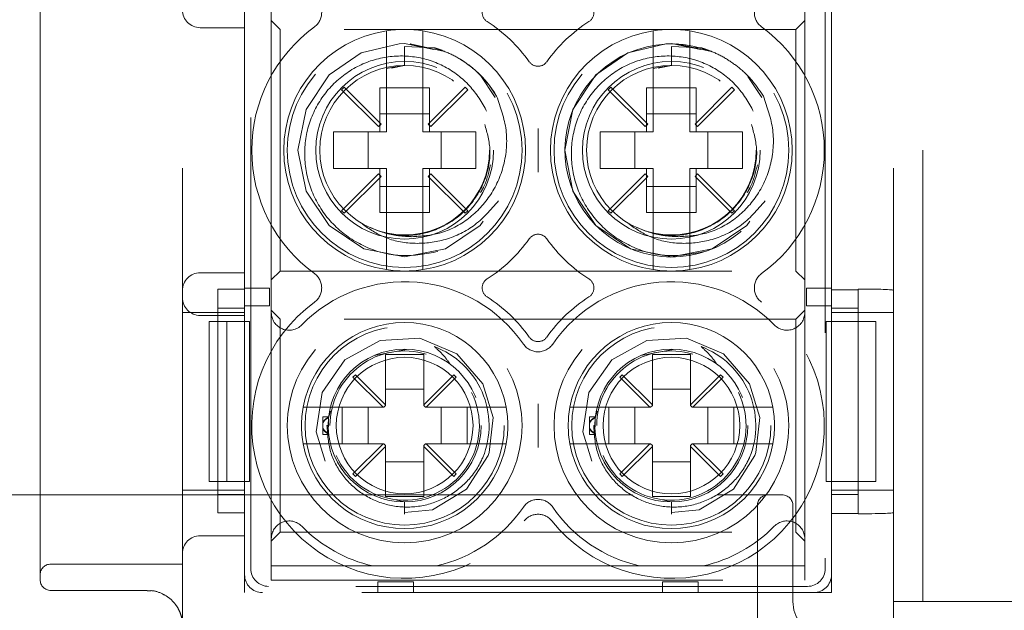
# Model space of a CAD drawing. Units: millimetres. Extents: x 11 to 205, y 5 to 292.
# Drawn here: x 89 to 92, y 217 to 218 of the extents above; entities that cross this region are included whole.
import ezdxf

# ---------------------------------------------------------------- set-up
doc = ezdxf.new("R2010")
doc.units = ezdxf.units.MM
doc.linetypes.add('HIDDEN', pattern=[1.905, 1.27, -0.635])

msp = doc.modelspace()

# ---------------------------------------------------------------- linework, layer by layer
at = {"color": 7, "linetype": 'HIDDEN', "lineweight": 18}
for p, q in [((89.3104, 216.7672), (89.3104, 225.1472)), ((91.3104, 216.7672), (91.3104, 225.1472)), ((91.3927, 216.8172), (91.3927, 225.0972)), ((89.5029, 216.9097), (89.5029, 220.7486)), ((91.1179, 220.7486), (91.1179, 216.9097)), ((89.4854, 217.6052), (89.4854, 218.6552)), ((91.1354, 218.6552), (91.1354, 217.6052)), ((88.9104, 218.4112), (88.9104, 218.5843)), ((89.4854, 218.5666), (89.4854, 217.6964)), ((91.1354, 218.5648), (91.1354, 217.6945)), ((89.5604, 217.6307), (89.5604, 218.5438)), ((91.0604, 218.5438), (91.0604, 217.6307)), ((89.5854, 218.4272), (89.5604, 218.4522)), ((91.0604, 218.4522), (91.0354, 218.4272)), ((89.4854, 218.4322), (89.3604, 218.4322)), ((89.5854, 217.7472), (89.5854, 218.4272)), ((91.0354, 218.4272), (89.5854, 218.4272)), ((91.0354, 218.4272), (91.0354, 217.7472)), ((88.9104, 217.7633), (88.9104, 218.4112)), ((89.8839, 218.3726), (89.8839, 218.1387)), ((89.9354, 218.3257), (89.9354, 218.3796)), ((89.9354, 218.3796), (90.0184, 218.3755)), ((89.9507, 218.3868), (89.9513, 218.3868)), ((90.0474, 218.365), (89.951, 218.3868)), ((89.9869, 218.1387), (89.9869, 218.3726)), ((90.6339, 218.3726), (90.6339, 218.1387)), ((90.6854, 218.3257), (90.6854, 218.3796)), ((90.6854, 218.3796), (90.7684, 218.3755)), ((90.7974, 218.365), (90.701, 218.3868)), ((90.7369, 218.1387), (90.7369, 218.3726)), ((89.9354, 218.327), (89.8846, 218.3169)), ((89.9354, 218.3257), (89.8983, 218.3183)), ((90.6854, 218.327), (90.6346, 218.3169)), ((90.6854, 218.3257), (90.6483, 218.3183)), ((90.1898, 218.2361), (90.1475, 218.2994)), ((90.9398, 218.2361), (90.9005, 218.2949)), ((89.765, 218.2647), (89.7579, 218.2576)), ((89.7579, 218.2576), (89.8619, 218.1537)), ((89.8689, 218.1608), (89.765, 218.2647)), ((89.8654, 218.2628), (89.8839, 218.2628)), ((89.8654, 218.2628), (89.8654, 218.1387)), ((89.8839, 218.2628), (89.9869, 218.2628)), ((89.9869, 218.2628), (90.0054, 218.2628)), ((90.1058, 218.2647), (90.0019, 218.1608)), ((90.0054, 218.1387), (90.0054, 218.2628)), ((90.0089, 218.1537), (90.1129, 218.2576)), ((90.1129, 218.2576), (90.1058, 218.2647)), ((90.515, 218.2647), (90.5079, 218.2576)), ((90.5079, 218.2576), (90.6119, 218.1537)), ((90.6189, 218.1608), (90.515, 218.2647)), ((90.6154, 218.2628), (90.6339, 218.2628)), ((90.6154, 218.2628), (90.6154, 218.1387)), ((90.6339, 218.2628), (90.7369, 218.2628)), ((90.7369, 218.2628), (90.7554, 218.2628)), ((90.8558, 218.2647), (90.7519, 218.1608)), ((90.7554, 218.1387), (90.7554, 218.2628)), ((90.7589, 218.1537), (90.8629, 218.2576)), ((90.8629, 218.2576), (90.8558, 218.2647)), ((90.0054, 218.1897), (89.8654, 218.1897)), ((90.7554, 218.1897), (90.6154, 218.1897)), ((89.8619, 218.1537), (89.8689, 218.1608)), ((90.0019, 218.1608), (90.0089, 218.1537)), ((90.6119, 218.1537), (90.6189, 218.1608)), ((90.7519, 218.1608), (90.7589, 218.1537)), ((89.8839, 218.1387), (89.7354, 218.1387)), ((89.7354, 218.1387), (89.7354, 218.0357)), ((89.8329, 218.1387), (89.8329, 218.0357)), ((90.1354, 218.1387), (89.9869, 218.1387)), ((90.0378, 218.0357), (90.0378, 218.1387)), ((90.1354, 218.0357), (90.1354, 218.1387)), ((90.6339, 218.1387), (90.4854, 218.1387)), ((90.4854, 218.1387), (90.4854, 218.0357)), ((90.5829, 218.1387), (90.5829, 218.0357)), ((90.8854, 218.1387), (90.7369, 218.1387)), ((90.7878, 218.0357), (90.7878, 218.1387)), ((90.8854, 218.0357), (90.8854, 218.1387)), ((89.7354, 218.0357), (89.8839, 218.0357)), ((89.8654, 218.0357), (89.8654, 217.9116)), ((89.8839, 218.0357), (89.8839, 217.8018)), ((89.9869, 218.0357), (90.1354, 218.0357)), ((89.9869, 217.8018), (89.9869, 218.0357)), ((90.0054, 217.9116), (90.0054, 218.0357)), ((90.4854, 218.0357), (90.6339, 218.0357)), ((90.6154, 218.0357), (90.6154, 217.9116)), ((90.6339, 218.0357), (90.6339, 217.8018)), ((90.7369, 218.0357), (90.8854, 218.0357)), ((90.7369, 217.8018), (90.7369, 218.0357)), ((90.7554, 217.9116), (90.7554, 218.0357)), ((89.8619, 218.0208), (89.7579, 217.9168)), ((89.765, 217.9097), (89.8689, 218.0137)), ((89.8689, 218.0137), (89.8619, 218.0208)), ((90.0089, 218.0208), (90.0019, 218.0137)), ((90.0019, 218.0137), (90.1058, 217.9097)), ((90.1129, 217.9168), (90.0089, 218.0208)), ((90.6119, 218.0208), (90.5079, 217.9168)), ((90.515, 217.9097), (90.6189, 218.0137)), ((90.6189, 218.0137), (90.6119, 218.0208)), ((90.7589, 218.0208), (90.7519, 218.0137)), ((90.7519, 218.0137), (90.8558, 217.9097)), ((90.8629, 217.9168), (90.7589, 218.0208)), ((89.8654, 217.9848), (90.0054, 217.9848)), ((90.6154, 217.9848), (90.7554, 217.9848)), ((89.7579, 217.9168), (89.765, 217.9097)), ((89.8839, 217.9116), (89.8654, 217.9116)), ((89.9869, 217.9116), (89.8839, 217.9116)), ((90.0054, 217.9116), (89.9869, 217.9116)), ((90.1058, 217.9097), (90.1129, 217.9168)), ((90.5079, 217.9168), (90.515, 217.9097)), ((90.6339, 217.9116), (90.6154, 217.9116)), ((90.7369, 217.9116), (90.6339, 217.9116)), ((90.7554, 217.9116), (90.7369, 217.9116)), ((90.8558, 217.9097), (90.8629, 217.9168)), ((89.8391, 217.8698), (89.861, 217.8608)), ((90.5891, 217.8698), (90.611, 217.8608)), ((88.9104, 217.5902), (88.9104, 217.7633)), ((89.3604, 217.7422), (89.4854, 217.7422)), ((89.5604, 217.7222), (89.5854, 217.7472)), ((89.5854, 217.7472), (91.0354, 217.7472)), ((91.0354, 217.7472), (91.0604, 217.7222)), ((89.4104, 217.6964), (89.4854, 217.6964)), ((89.4104, 217.6964), (89.4104, 217.0666)), ((89.4854, 217.6994), (89.4854, 217.6994)), ((89.4854, 217.6494), (89.4854, 217.6994)), ((89.4854, 217.6994), (89.5554, 217.6994)), ((89.5554, 217.6994), (89.5554, 217.6494)), ((91.0654, 217.6494), (91.0654, 217.6994)), ((91.0654, 217.6994), (91.1354, 217.6994)), ((91.1354, 217.6994), (91.1354, 217.6494)), ((91.1354, 217.6994), (91.1354, 217.6994)), ((91.1354, 217.6945), (91.2104, 217.6945)), ((91.2104, 217.6966), (91.2104, 217.6945)), ((91.2104, 217.0648), (91.2104, 217.6945)), ((89.4854, 217.6494), (89.4854, 217.6494)), ((89.5554, 217.6494), (89.4854, 217.6494)), ((91.1354, 217.6494), (91.0654, 217.6494)), ((91.1354, 217.6494), (91.1354, 217.6494)), ((89.4104, 217.6303), (89.3104, 217.6303)), ((89.4854, 217.6222), (89.3604, 217.6222)), ((89.4854, 217.6428), (89.4104, 217.6428)), ((89.4104, 217.6306), (89.4854, 217.6306)), ((89.5854, 217.6122), (89.5604, 217.6372)), ((89.5604, 216.9938), (89.5604, 217.6307)), ((91.0604, 217.6372), (91.0354, 217.6122)), ((91.0604, 217.6307), (91.0604, 216.9938)), ((91.2104, 217.6427), (91.1354, 217.6427)), ((91.2104, 217.6306), (91.1354, 217.6306)), ((91.2104, 217.6303), (91.3104, 217.6303)), ((88.9104, 216.8782), (88.9104, 217.5902)), ((89.3854, 217.1552), (89.3854, 217.6052)), ((89.3854, 217.6052), (89.4354, 217.6052)), ((89.4354, 217.1552), (89.4354, 217.6052)), ((89.4354, 217.6052), (89.4854, 217.6052)), ((89.4988, 217.6052), (89.4854, 217.6052)), ((89.4854, 217.1552), (89.4854, 217.6052)), ((89.4988, 217.6052), (89.4988, 217.1552)), ((89.5854, 217.0122), (89.5854, 217.6122)), ((91.0354, 217.6122), (89.5854, 217.6122)), ((91.0354, 217.6122), (91.0354, 217.0122)), ((91.1211, 217.6052), (91.1354, 217.6052)), ((91.1211, 217.6052), (91.1211, 217.1552)), ((91.1354, 217.6052), (91.2104, 217.6052)), ((91.1354, 217.6052), (91.1354, 217.1552)), ((91.2104, 217.6052), (91.2104, 217.1552)), ((91.2604, 217.6052), (91.2104, 217.6052)), ((91.2604, 217.1552), (91.2604, 217.6052)), ((89.8499, 217.5091), (89.9403, 217.5266)), ((89.8819, 217.5122), (89.8819, 217.3708)), ((89.9889, 217.5122), (89.8819, 217.5122)), ((89.9889, 217.3708), (89.9889, 217.5122)), ((90.5999, 217.5091), (90.6903, 217.5266)), ((90.6319, 217.5122), (90.6319, 217.3708)), ((90.7389, 217.5122), (90.6319, 217.5122)), ((90.7389, 217.3708), (90.7389, 217.5122)), ((89.7972, 217.4555), (89.7901, 217.4484)), ((89.8819, 217.3708), (89.7972, 217.4555)), ((90.0736, 217.4555), (89.9889, 217.3708)), ((90.0806, 217.4484), (90.0736, 217.4555)), ((90.5472, 217.4555), (90.5401, 217.4484)), ((90.6319, 217.3708), (90.5472, 217.4555)), ((90.8236, 217.4555), (90.7389, 217.3708)), ((90.8306, 217.4484), (90.8236, 217.4555)), ((89.7901, 217.4484), (89.8748, 217.3637)), ((89.996, 217.3637), (90.0806, 217.4484)), ((90.5401, 217.4484), (90.6248, 217.3637)), ((90.746, 217.3637), (90.8306, 217.4484)), ((89.9889, 217.4147), (89.8819, 217.4147)), ((90.7389, 217.4147), (90.6319, 217.4147)), ((89.8769, 217.3637), (89.8819, 217.3687)), ((89.8819, 217.3687), (89.8819, 217.3708)), ((89.9889, 217.3708), (89.9889, 217.3687)), ((89.9889, 217.3687), (89.9939, 217.3637)), ((90.6269, 217.3637), (90.6319, 217.3687)), ((90.6319, 217.3687), (90.6319, 217.3708)), ((90.7389, 217.3708), (90.7389, 217.3687)), ((90.7389, 217.3687), (90.7439, 217.3637)), ((89.8748, 217.3637), (89.701, 217.3637)), ((89.7215, 217.334), (89.7265, 217.3524)), ((89.7598, 217.2607), (89.7598, 217.3637)), ((89.8329, 217.3637), (89.8329, 217.2607)), ((89.8748, 217.3637), (89.8769, 217.3637)), ((89.9939, 217.3637), (89.996, 217.3637)), ((90.1698, 217.3637), (89.996, 217.3637)), ((90.0378, 217.2607), (90.0378, 217.3637)), ((90.111, 217.3637), (90.111, 217.2607)), ((90.6248, 217.3637), (90.451, 217.3637)), ((90.4715, 217.334), (90.4765, 217.3524)), ((90.5098, 217.2607), (90.5098, 217.3637)), ((90.5829, 217.3637), (90.5829, 217.2607)), ((90.6248, 217.3637), (90.6269, 217.3637)), ((90.7439, 217.3637), (90.746, 217.3637)), ((90.9198, 217.3637), (90.746, 217.3637)), ((90.7878, 217.2607), (90.7878, 217.3637)), ((90.861, 217.3637), (90.861, 217.2607)), ((89.7054, 217.3214), (89.7054, 217.3372)), ((89.7218, 217.3372), (89.7054, 217.3372)), ((89.7054, 217.3053), (89.7054, 217.3214)), ((89.7204, 217.3122), (89.717, 217.3122)), ((89.7211, 217.3091), (89.7215, 217.334)), ((90.4554, 217.3214), (90.4554, 217.3372)), ((90.4718, 217.3372), (90.4554, 217.3372)), ((90.4554, 217.3053), (90.4554, 217.3214)), ((90.4704, 217.3122), (90.467, 217.3122)), ((90.4711, 217.3091), (90.4715, 217.334)), ((89.7054, 217.2872), (89.7054, 217.3053)), ((89.7054, 217.2872), (89.7233, 217.2872)), ((90.4554, 217.2872), (90.4554, 217.3053)), ((90.4554, 217.2872), (90.4733, 217.2872)), ((89.701, 217.2607), (89.8748, 217.2607)), ((89.8748, 217.2607), (89.7901, 217.1761)), ((89.8748, 217.2607), (89.8769, 217.2607)), ((89.8819, 217.2557), (89.8769, 217.2607)), ((89.9939, 217.2607), (89.9889, 217.2557)), ((89.9939, 217.2607), (89.996, 217.2607)), ((90.0806, 217.1761), (89.996, 217.2607)), ((89.996, 217.2607), (90.1698, 217.2607)), ((90.451, 217.2607), (90.6248, 217.2607)), ((90.6248, 217.2607), (90.5401, 217.1761)), ((90.6248, 217.2607), (90.6269, 217.2607)), ((90.6319, 217.2557), (90.6269, 217.2607)), ((90.7439, 217.2607), (90.7389, 217.2557)), ((90.7439, 217.2607), (90.746, 217.2607)), ((90.8306, 217.1761), (90.746, 217.2607)), ((90.746, 217.2607), (90.9198, 217.2607)), ((89.7972, 217.169), (89.8819, 217.2537)), ((89.8819, 217.2557), (89.8819, 217.2537)), ((89.8819, 217.2537), (89.8819, 217.1122)), ((89.9889, 217.2537), (89.9889, 217.2557)), ((89.9889, 217.1122), (89.9889, 217.2537)), ((89.9889, 217.2537), (90.0736, 217.169)), ((90.5472, 217.169), (90.6319, 217.2537)), ((90.6319, 217.2557), (90.6319, 217.2537)), ((90.6319, 217.2537), (90.6319, 217.1122)), ((90.7389, 217.2537), (90.7389, 217.2557)), ((90.7389, 217.1122), (90.7389, 217.2537)), ((90.7389, 217.2537), (90.8236, 217.169)), ((89.8819, 217.2098), (89.9889, 217.2098)), ((90.6319, 217.2098), (90.7389, 217.2098)), ((89.7901, 217.1761), (89.7972, 217.169)), ((90.0736, 217.169), (90.0806, 217.1761)), ((90.5401, 217.1761), (90.5472, 217.169)), ((90.8236, 217.169), (90.8306, 217.1761)), ((89.3854, 217.1552), (89.4354, 217.1552)), ((89.4854, 217.1552), (89.4354, 217.1552)), ((89.4854, 217.1552), (89.4988, 217.1552)), ((89.4854, 216.8922), (89.4854, 217.1552)), ((91.1211, 217.1552), (91.1354, 217.1552)), ((91.1354, 217.1552), (91.1354, 216.8922)), ((91.2104, 217.1552), (91.1354, 217.1552)), ((91.2604, 217.1552), (91.2104, 217.1552)), ((89.4104, 217.1303), (89.3104, 217.1303)), ((89.4854, 217.1303), (89.4104, 217.1303)), ((89.4104, 217.1184), (89.4854, 217.1184)), ((91.2104, 217.1306), (91.1354, 217.1306)), ((91.1354, 217.1183), (91.2104, 217.1183)), ((91.2104, 217.1303), (91.3104, 217.1303)), ((88.4271, 217.1172), (89.2651, 217.1172)), ((89.2651, 217.1172), (89.4262, 217.1172)), ((89.4262, 217.1172), (89.9979, 217.1172)), ((89.8819, 217.1122), (89.9889, 217.1122)), ((89.9354, 217.0972), (89.9107, 217.1029)), ((89.9354, 217.0627), (89.9354, 217.0972)), ((89.9979, 217.1172), (90.159, 217.1172)), ((90.159, 217.1172), (90.5765, 217.1172)), ((90.6319, 217.1122), (90.7389, 217.1122)), ((90.6854, 217.0972), (90.6607, 217.1029)), ((90.6854, 217.0627), (90.6854, 217.0972)), ((90.8141, 217.1172), (90.9971, 217.1172)), ((89.4854, 217.0666), (89.4104, 217.0666)), ((89.4854, 217.0666), (89.4854, 216.8422)), ((90.9271, 216.7422), (90.9271, 217.0872)), ((91.0271, 216.8172), (91.0271, 217.0872)), ((91.1354, 217.0648), (91.1354, 216.8422)), ((91.2104, 217.0648), (91.1354, 217.0648)), ((91.2104, 217.0648), (91.2104, 217.0639)), ((89.5604, 216.9872), (89.5854, 217.0122)), ((89.5854, 217.0122), (91.0354, 217.0122)), ((91.0354, 217.0122), (91.0604, 216.9872)), ((89.3604, 217.0022), (89.4854, 217.0022)), ((89.5604, 216.9172), (89.5604, 216.9938)), ((91.0604, 216.9938), (91.0604, 216.9172)), ((88.9404, 216.9222), (89.3104, 216.9222)), ((89.846, 216.9172), (89.5604, 216.9172)), ((89.5604, 216.9172), (89.5604, 216.8772)), ((90.0248, 216.9172), (89.846, 216.9172)), ((90.596, 216.9172), (90.0248, 216.9172)), ((90.7748, 216.9172), (90.596, 216.9172)), ((91.0604, 216.9172), (90.7748, 216.9172)), ((91.0604, 216.8772), (91.0604, 216.9172)), ((89.5604, 216.8772), (91.0604, 216.8772)), ((89.8604, 216.8722), (89.9604, 216.8722)), ((89.8604, 216.8422), (89.8604, 216.8722)), ((89.9604, 216.8722), (89.9604, 216.8422)), ((90.6604, 216.8722), (90.7604, 216.8722)), ((90.6604, 216.8422), (90.6604, 216.8722)), ((90.7604, 216.8722), (90.7604, 216.8422)), ((88.9404, 216.8482), (89.211, 216.8482)), ((91.1354, 216.8422), (89.4854, 216.8422)), ((91.0854, 216.8422), (89.5354, 216.8422)), ((91.068, 216.8597), (89.5528, 216.8597)), ((91.3104, 216.8172), (91.3927, 216.8172)), ((91.3927, 216.8172), (91.6427, 216.8172))]:
    msp.add_line(p, q, dxfattribs=at)
at = {"color": 7, "linetype": 'HIDDEN', "lineweight": 18, "flags": 128}
for points in [[(90.0177, 218.3709), (89.9354, 218.3872), (89.9195, 218.3868), (89.813, 218.3611), (89.7233, 218.2994), (89.6582, 218.202), (89.6354, 218.0872), (89.6582, 217.9724), (89.7233, 217.8751), (89.8206, 217.8101), (89.9354, 217.7872), (90.0502, 217.8101), (90.1475, 217.8751), (90.2126, 217.9724), (90.2354, 218.0872), (90.2126, 218.202), (90.1475, 218.2994), (90.0502, 218.3644), (90.0184, 218.3755), (90.0184, 218.3755)], [(90.7677, 218.3709), (90.6854, 218.3872), (90.6695, 218.3868), (90.563, 218.3611), (90.4733, 218.2994), (90.4082, 218.202), (90.3854, 218.0872), (90.4082, 217.9724), (90.4733, 217.8751), (90.5706, 217.8101), (90.6854, 217.7872), (90.8002, 217.8101), (90.8975, 217.8751), (90.9626, 217.9724), (90.9854, 218.0872), (90.9626, 218.202), (90.8975, 218.2994), (90.8002, 218.3644), (90.7684, 218.3755), (90.7684, 218.3755)], [(89.9353, 217.0679), (90.0135, 217.0752), (90.1097, 217.1337), (90.1704, 217.2283), (90.1733, 217.2368), (90.184, 217.3346), (90.1554, 217.4301), (90.082, 217.5142), (89.9776, 217.5582), (89.8662, 217.552), (89.7676, 217.497), (89.7036, 217.4049), (89.6865, 217.2942), (89.72, 217.1862), (89.7963, 217.105), (89.9023, 217.0649), (89.9354, 217.0627), (89.9354, 217.0627)], [(90.6853, 217.0679), (90.7635, 217.0752), (90.8597, 217.1337), (90.9204, 217.2283), (90.9233, 217.2368), (90.934, 217.3346), (90.9054, 217.4301), (90.832, 217.5142), (90.7276, 217.5582), (90.6162, 217.552), (90.5176, 217.497), (90.4536, 217.4049), (90.4365, 217.2942), (90.47, 217.1862), (90.5463, 217.105), (90.6523, 217.0649), (90.6854, 217.0627), (90.6854, 217.0627)]]:
    msp.add_lwpolyline(points, dxfattribs=at)
at = {"color": 7, "linetype": 'HIDDEN', "lineweight": 18}
for centre, radius in [((89.9354, 218.0872), 0.33), ((90.6854, 218.0872), 0.33), ((89.9354, 218.0872), 0.25), ((90.6854, 218.0872), 0.25), ((89.9354, 218.0872), 0.2385), ((90.6854, 218.0872), 0.2385), ((89.9354, 217.3122), 0.33), ((90.6854, 217.3122), 0.33), ((89.9354, 217.3122), 0.28), ((90.6854, 217.3122), 0.28), ((89.9354, 217.3122), 0.215), ((90.6854, 217.3122), 0.215), ((89.9354, 217.3122), 0.1922), ((90.6854, 217.3122), 0.1922)]:
    msp.add_circle(centre, radius, dxfattribs=at)
for centre, radius, start, end in [((89.6521, 218.4747), 0.05, 306.1678, 53.8322), ((90.9687, 218.4747), 0.05, 126.1678, 233.8322), ((89.3604, 218.4822), 0.05, 180, 270), ((90.1833, 218.4747), 0.03, 122.6065, 237.3935), ((90.4375, 218.4747), 0.03, 302.6065, 57.3935), ((89.9354, 218.0872), 0.43, 35.3911, 57.3935), ((90.6854, 218.0872), 0.43, 122.6065, 144.6089), ((89.9354, 218.0872), 0.43, 126.1678, 233.8322), ((89.9354, 218.0872), 0.34, 98.7122, 261.2878), ((89.9354, 218.0872), 0.34, 81.2878, 98.7122), ((89.9354, 218.0872), 0.34, 278.7122, 81.2878), ((90.6854, 218.0872), 0.34, 98.7122, 261.2878), ((90.6854, 218.0872), 0.34, 81.2878, 98.7122), ((90.6854, 218.0872), 0.34, 278.7122, 81.2878), ((90.6854, 218.0872), 0.43, 306.1678, 53.8322), ((89.9354, 218.0872), 0.3, 89.9995, 90.073), ((89.9354, 218.0872), 0.3, 30.4648, 67.5), ((90.6859, 218.0866), 0.2999, 68.109, 30.6105), ((90.3104, 218.3536), 0.03, 215.3911, 324.6089), ((89.9354, 218.0872), 0.43, 302.6065, 324.6089), ((90.3104, 217.8208), 0.03, 35.3911, 144.6089), ((90.6854, 218.0872), 0.43, 215.3911, 237.3935), ((89.3604, 217.6922), 0.05, 90, 180), ((89.6521, 217.6997), 0.05, 306.1678, 53.8322), ((89.9354, 218.0872), 0.34, 261.2878, 278.7122), ((90.6854, 218.0872), 0.34, 261.2878, 278.7122), ((90.9687, 217.6997), 0.05, 126.1678, 233.8322), ((89.9354, 217.3122), 0.405, 34.495, 135.5847), ((90.1833, 217.6997), 0.03, 122.6065, 237.3935), ((90.6854, 217.3122), 0.405, 44.4153, 145.505), ((90.4375, 217.6997), 0.03, 302.6065, 57.3935), ((89.3604, 217.6722), 0.05, 180, 270), ((89.9354, 217.3122), 0.43, 35.3911, 57.3935), ((90.6854, 217.3122), 0.43, 122.6065, 144.6089), ((89.9354, 217.3122), 0.43, 126.1678, 321.3752), ((90.6854, 217.3122), 0.43, 218.6248, 53.8322), ((89.6104, 217.6307), 0.05, 180, 315.5847), ((91.0104, 217.6307), 0.05, 224.4153, 0), ((89.9354, 217.3122), 0.29, 10.2292, 169.7708), ((90.6854, 217.3122), 0.29, 10.2292, 169.7708), ((89.9354, 217.3122), 0.2374, 337.8402, 69.3954), ((90.3104, 217.5699), 0.05, 214.495, 325.505), ((90.3104, 217.5786), 0.03, 215.3911, 324.6089), ((90.6854, 217.3122), 0.2374, 337.8402, 69.3954), ((89.9354, 217.3122), 0.21, 73.1978, 180), ((90.6854, 217.3122), 0.21, 73.1978, 180), ((89.9354, 217.3122), 0.21, 203.7553, 26.2822), ((90.6854, 217.3122), 0.21, 203.7553, 26.2822), ((89.9354, 217.3122), 0.29, 169.7708, 190.2292), ((89.9354, 217.3122), 0.29, 349.7708, 10.2292), ((90.6854, 217.3122), 0.29, 169.7708, 190.2292), ((90.6854, 217.3122), 0.29, 349.7708, 10.2292), ((89.9354, 217.3122), 0.29, 190.2292, 349.7708), ((90.6854, 217.3122), 0.29, 190.2292, 349.7708), ((90.3104, 217.0545), 0.05, 34.495, 145.505), ((90.9571, 217.0872), 0.03, 90, 180), ((90.9971, 217.0872), 0.03, 0, 90), ((89.9354, 217.3122), 0.405, 282.7587, 325.505), ((90.6854, 217.3122), 0.405, 214.495, 257.2413), ((89.6104, 216.9938), 0.05, 44.4153, 180), ((90.3104, 217.0126), 0.05, 38.6248, 141.3752), ((91.0104, 216.9938), 0.05, 0, 135.5847), ((89.9354, 217.3122), 0.405, 224.4153, 257.2413), ((90.6854, 217.3122), 0.405, 282.7587, 315.5847), ((89.3604, 216.9522), 0.05, 90, 180), ((88.9404, 216.8922), 0.03, 90, 180), ((88.9404, 216.8782), 0.03, 180, 270), ((91.1271, 216.8172), 0.1, 180, 253.1756)]:
    msp.add_arc(centre, radius, start, end, dxfattribs=at)
for centre, major_axis, ratio, start_param, end_param in [((91.2104, 217.6931), (0.1, 0), 0.034921, 0, 1.570796), ((91.2104, 217.0674), (0.1, 0), 0.034921, 4.712389, 6.283185), ((89.5529, 216.9097), (-0.0354, -0.0354), 0.998783, 5.498396, 7.067974), ((91.0679, 216.9097), (0.0354, -0.0354), 0.998783, 5.498396, 7.067974), ((89.5354, 216.8923), (-0.0354, -0.0354), 0.998783, 5.498396, 7.067974), ((91.0854, 216.8923), (0.0354, -0.0354), 0.998783, 5.498396, 7.067974)]:
    msp.add_ellipse(centre, major_axis=major_axis, ratio=ratio, start_param=start_param, end_param=end_param, dxfattribs=at)
for points, knots in [([(89.8839, 218.4233), (89.8839, 218.4233), (89.8839, 218.4233), (89.8839, 218.4217), (89.8839, 218.4155), (89.8839, 218.4058), (89.8839, 218.3908), (89.8839, 218.3791), (89.8839, 218.373), (89.8839, 218.3726)], [0, 0, 0, 0, 0.001106, 0.212053, 0.340111, 0.554492, 0.768792, 0.985141, 1, 1, 1, 1]), ([(89.9869, 218.3726), (89.9869, 218.3748), (89.9869, 218.3828), (89.9869, 218.3962), (89.9869, 218.4086), (89.9869, 218.4177), (89.9869, 218.4226), (89.9869, 218.4231), (89.9869, 218.4233)], [0, 0, 0, 0, 0.084182, 0.304257, 0.522486, 0.660086, 0.871287, 1, 1, 1, 1]), ([(90.6339, 218.4233), (90.6339, 218.4233), (90.6339, 218.4233), (90.6339, 218.4217), (90.6339, 218.4155), (90.6339, 218.4058), (90.6339, 218.3908), (90.6339, 218.3791), (90.6339, 218.373), (90.6339, 218.3726)], [0, 0, 0, 0, 0.001106, 0.212053, 0.340111, 0.554492, 0.768792, 0.985141, 1, 1, 1, 1]), ([(90.7369, 218.3726), (90.7369, 218.3748), (90.7369, 218.3828), (90.7369, 218.3962), (90.7369, 218.4086), (90.7369, 218.4177), (90.7369, 218.4226), (90.7369, 218.4231), (90.7369, 218.4233)], [0, 0, 0, 0, 0.084182, 0.304257, 0.522486, 0.660086, 0.871287, 1, 1, 1, 1]), ([(89.9518, 218.3868), (89.9518, 218.3868), (89.952, 218.3868), (89.9514, 218.3868), (89.951, 218.3868)], [0, 0, 0, 0, 0.359605, 1, 1, 1, 1]), ([(90.0184, 218.3755), (90.026, 218.3731), (90.0491, 218.3659), (90.0857, 218.3483), (90.1268, 218.32), (90.1644, 218.2841), (90.184, 218.2544), (90.194, 218.2393)], [0, 0, 0, 0, 0.10624, 0.319243, 0.532246, 0.762419, 1, 1, 1, 1]), ([(90.7007, 218.3868), (90.7011, 218.3868), (90.7019, 218.3868), (90.7018, 218.3868), (90.7018, 218.3868)], [0, 0, 0, 0, 0.465307, 1, 1, 1, 1]), ([(90.7684, 218.3755), (90.776, 218.3731), (90.7991, 218.3659), (90.8357, 218.3483), (90.8768, 218.32), (90.9144, 218.2841), (90.934, 218.2544), (90.944, 218.2393)], [0, 0, 0, 0, 0.10624, 0.319243, 0.532246, 0.762419, 1, 1, 1, 1]), ([(90.0289, 217.8022), (89.9955, 217.7959), (89.9287, 217.7834), (89.8287, 217.8083), (89.7438, 217.8625), (89.6825, 217.9413), (89.6519, 218.035), (89.654, 218.1324), (89.6886, 218.2222), (89.7504, 218.2946), (89.8319, 218.3413), (89.9233, 218.3577), (90.0134, 218.3429), (90.0929, 218.299), (90.1504, 218.2322), (90.1806, 218.1681), (90.1806, 218.1292), (90.1806, 218.1191)], [0, 0, 0, 0, 0.0751648, 0.1502558, 0.2234423, 0.2966649, 0.3683521, 0.4395739, 0.5098995, 0.579132, 0.648091, 0.715344, 0.7826435, 0.8481909, 0.9134861, 0.9776668, 1, 1, 1, 1]), ([(90.7789, 217.8022), (90.7455, 217.7959), (90.6787, 217.7834), (90.5787, 217.8083), (90.4938, 217.8625), (90.4325, 217.9413), (90.4019, 218.035), (90.404, 218.1324), (90.4386, 218.2222), (90.5004, 218.2946), (90.5819, 218.3413), (90.6733, 218.3577), (90.7634, 218.3429), (90.8429, 218.299), (90.9004, 218.2322), (90.9306, 218.1681), (90.9306, 218.1292), (90.9306, 218.1191)], [0, 0, 0, 0, 0.075165, 0.150256, 0.223442, 0.296665, 0.368352, 0.439574, 0.509899, 0.579132, 0.648091, 0.715344, 0.782643, 0.848191, 0.913486, 0.977667, 1, 1, 1, 1]), ([(90.194, 218.2393), (90.2051, 218.2079), (90.2273, 218.1452), (90.2191, 218.0446), (90.1793, 217.9557), (90.1136, 217.8879), (90.035, 217.8485), (89.98, 217.8453), (89.9554, 217.8439)], [0, 0, 0, 0, 0.180028, 0.360121, 0.534743, 0.701552, 0.866557, 1, 1, 1, 1]), ([(90.944, 218.2393), (90.9551, 218.2079), (90.9773, 218.1452), (90.9691, 218.0446), (90.9293, 217.9557), (90.8636, 217.8879), (90.785, 217.8485), (90.73, 217.8453), (90.7054, 217.8439)], [0, 0, 0, 0, 0.180028, 0.360121, 0.534743, 0.701552, 0.866557, 1, 1, 1, 1]), ([(89.8824, 217.8544), (89.9, 217.8512), (89.9485, 217.8425), (90.0296, 217.8604), (90.1095, 217.9132), (90.162, 217.9929), (90.1824, 218.0814), (90.1673, 218.136), (90.1607, 218.1601)], [0, 0, 0, 0, 0.106455, 0.292837, 0.479218, 0.6656, 0.851981, 1, 1, 1, 1]), ([(90.3104, 218.1487), (90.3104, 218.1484), (90.3104, 218.1279), (90.3104, 218.0872), (90.3104, 218.0465), (90.3104, 218.0261), (90.3104, 218.0258)], [0, 0, 0, 0, 0.006442, 0.499999, 0.993558, 1, 1, 1, 1]), ([(90.6324, 217.8544), (90.65, 217.8512), (90.6985, 217.8425), (90.7796, 217.8604), (90.8595, 217.9132), (90.912, 217.9929), (90.9324, 218.0814), (90.9173, 218.136), (90.9107, 218.1601)], [0, 0, 0, 0, 0.106455, 0.292837, 0.479218, 0.6656, 0.851981, 1, 1, 1, 1]), ([(90.1771, 218.0464), (90.1721, 218.0248), (90.1659, 217.9975), (90.1518, 217.9737), (90.1488, 217.9687)], [0, 0, 0, 0, 0.793387, 1, 1, 1, 1]), ([(90.9271, 218.0464), (90.9221, 218.0248), (90.9159, 217.9975), (90.9018, 217.9737), (90.8988, 217.9687)], [0, 0, 0, 0, 0.793387, 1, 1, 1, 1]), ([(89.8157, 217.8795), (89.8362, 217.8656), (89.8797, 217.8364), (89.961, 217.8212), (90.0477, 217.8308), (90.1345, 217.8702), (90.1772, 217.9192), (90.1994, 217.9447)], [0, 0, 0, 0, 0.17059, 0.360441, 0.556192, 0.768528, 1, 1, 1, 1]), ([(90.5657, 217.8795), (90.5862, 217.8656), (90.6297, 217.8364), (90.711, 217.8212), (90.7977, 217.8308), (90.8845, 217.8702), (90.9272, 217.9192), (90.9494, 217.9447)], [0, 0, 0, 0, 0.17059, 0.360441, 0.556192, 0.768528, 1, 1, 1, 1]), ([(89.9554, 217.8439), (89.9468, 217.8443), (89.9258, 217.8452), (89.8924, 217.8502), (89.8686, 217.8581), (89.8566, 217.8621)], [0, 0, 0, 0, 0.256796, 0.625077, 1, 1, 1, 1]), ([(90.7054, 217.8439), (90.6968, 217.8443), (90.6758, 217.8452), (90.6424, 217.8502), (90.6186, 217.8581), (90.6066, 217.8621)], [0, 0, 0, 0, 0.256796, 0.625077, 1, 1, 1, 1]), ([(89.8839, 217.8018), (89.8839, 217.7975), (89.8839, 217.7873), (89.8839, 217.7725), (89.8839, 217.7601), (89.8839, 217.7525), (89.8839, 217.7516), (89.8839, 217.7512)], [0, 0, 0, 0, 0.166697, 0.38641, 0.603749, 0.818193, 1, 1, 1, 1]), ([(89.9869, 217.7512), (89.9869, 217.7512), (89.9869, 217.7514), (89.9869, 217.7545), (89.9869, 217.7638), (89.9869, 217.7774), (89.9869, 217.7909), (89.9869, 217.7992), (89.9869, 217.8018)], [0, 0, 0, 0, 0.048917, 0.259698, 0.470756, 0.683399, 0.898581, 1, 1, 1, 1]), ([(90.6339, 217.8018), (90.6339, 217.7975), (90.6339, 217.7873), (90.6339, 217.7725), (90.6339, 217.7601), (90.6339, 217.7525), (90.6339, 217.7516), (90.6339, 217.7512)], [0, 0, 0, 0, 0.166697, 0.38641, 0.603749, 0.818193, 1, 1, 1, 1]), ([(90.7369, 217.7512), (90.7369, 217.7512), (90.7369, 217.7514), (90.7369, 217.7545), (90.7369, 217.7638), (90.7369, 217.7774), (90.7369, 217.7909), (90.7369, 217.7992), (90.7369, 217.8018)], [0, 0, 0, 0, 0.048917, 0.259698, 0.470756, 0.683399, 0.898581, 1, 1, 1, 1]), ([(90.019, 217.5345), (90.0287, 217.5258), (90.0453, 217.5107), (90.0582, 217.4925), (90.0635, 217.4849)], [0, 0, 0, 0, 0.581924, 1, 1, 1, 1]), ([(90.769, 217.5345), (90.7787, 217.5258), (90.7953, 217.5107), (90.8082, 217.4925), (90.8135, 217.4849)], [0, 0, 0, 0, 0.581924, 1, 1, 1, 1]), ([(90.3104, 217.3737), (90.3104, 217.3734), (90.3104, 217.3529), (90.3104, 217.3122), (90.3104, 217.2715), (90.3104, 217.2511), (90.3104, 217.2508)], [0, 0, 0, 0, 0.006442, 0.500001, 0.993558, 1, 1, 1, 1]), ([(89.701, 217.3637), (89.6998, 217.3637), (89.6927, 217.3637), (89.6798, 217.3637), (89.665, 217.3637), (89.6546, 217.3637), (89.6504, 217.3637), (89.6501, 217.3637), (89.65, 217.3637)], [0, 0, 0, 0, 0.046437, 0.269699, 0.490301, 0.706738, 0.91929, 1, 1, 1, 1]), ([(90.2208, 217.3637), (90.2206, 217.3637), (90.2202, 217.3637), (90.2151, 217.3637), (90.2045, 217.3637), (90.1899, 217.3637), (90.1776, 217.3637), (90.1708, 217.3637), (90.1698, 217.3637)], [0, 0, 0, 0, 0.1099632, 0.3207862, 0.5315378, 0.7442264, 0.9607126, 1, 1, 1, 1]), ([(90.451, 217.3637), (90.4498, 217.3637), (90.4427, 217.3637), (90.4298, 217.3637), (90.415, 217.3637), (90.4046, 217.3637), (90.4004, 217.3637), (90.4001, 217.3637), (90.4, 217.3637)], [0, 0, 0, 0, 0.046437, 0.269699, 0.490301, 0.706738, 0.91929, 1, 1, 1, 1]), ([(90.9708, 217.3637), (90.9706, 217.3637), (90.9702, 217.3637), (90.9651, 217.3637), (90.9545, 217.3637), (90.9399, 217.3637), (90.9276, 217.3637), (90.9208, 217.3637), (90.9198, 217.3637)], [0, 0, 0, 0, 0.1099632, 0.3207862, 0.5315378, 0.7442264, 0.9607126, 1, 1, 1, 1]), ([(89.7216, 217.3353), (89.7186, 217.3339), (89.7133, 217.3316), (89.7079, 217.3262), (89.706, 217.3226), (89.7054, 217.3214)], [0, 0, 0, 0, 0.488329, 0.838959, 1, 1, 1, 1]), ([(89.7054, 217.3191), (89.7068, 217.3216), (89.7103, 217.3275), (89.7165, 217.3317), (89.7205, 217.3336), (89.7215, 217.334)], [0, 0, 0, 0, 0.352903, 0.846678, 1, 1, 1, 1]), ([(89.717, 217.3122), (89.7187, 217.2873), (89.7221, 217.2375), (89.7582, 217.1702), (89.8131, 217.118), (89.883, 217.0862), (89.9601, 217.0793), (90.0361, 217.098), (90.1021, 217.1411), (90.1389, 217.1879), (90.1526, 217.217), (90.1553, 217.2227)], [0, 0, 0, 0, 0.118728, 0.237457, 0.356146, 0.476777, 0.598413, 0.720895, 0.845457, 0.969941, 1, 1, 1, 1]), ([(89.7218, 217.3369), (89.7218, 217.337), (89.7219, 217.3374), (89.7217, 217.3358), (89.7215, 217.3343), (89.7215, 217.334)], [0, 0, 0, 0, 0.219941, 0.874934, 1, 1, 1, 1]), ([(90.4716, 217.3353), (90.4686, 217.3339), (90.4633, 217.3316), (90.4579, 217.3262), (90.456, 217.3226), (90.4554, 217.3214)], [0, 0, 0, 0, 0.488329, 0.838959, 1, 1, 1, 1]), ([(90.4554, 217.3191), (90.4568, 217.3216), (90.4603, 217.3275), (90.4665, 217.3317), (90.4705, 217.3336), (90.4715, 217.334)], [0, 0, 0, 0, 0.352903, 0.846678, 1, 1, 1, 1]), ([(90.467, 217.3122), (90.4687, 217.2873), (90.4721, 217.2375), (90.5082, 217.1702), (90.5631, 217.118), (90.633, 217.0862), (90.7101, 217.0793), (90.7861, 217.098), (90.8521, 217.1411), (90.8889, 217.1879), (90.9026, 217.217), (90.9053, 217.2227)], [0, 0, 0, 0, 0.118728, 0.237457, 0.356146, 0.476777, 0.598413, 0.720895, 0.845457, 0.969941, 1, 1, 1, 1]), ([(90.4718, 217.3369), (90.4718, 217.337), (90.4719, 217.3374), (90.4717, 217.3358), (90.4715, 217.3343), (90.4715, 217.334)], [0, 0, 0, 0, 0.219941, 0.874934, 1, 1, 1, 1]), ([(89.7054, 217.3053), (89.7068, 217.3029), (89.7103, 217.297), (89.7165, 217.2928), (89.7205, 217.2909), (89.7215, 217.2904)], [0, 0, 0, 0, 0.352903, 0.846678, 1, 1, 1, 1]), ([(89.7216, 217.2892), (89.7186, 217.2905), (89.7133, 217.2929), (89.7079, 217.2982), (89.706, 217.3019), (89.7054, 217.303)], [0, 0, 0, 0, 0.488329, 0.838959, 1, 1, 1, 1]), ([(89.7216, 217.2892), (89.7217, 217.289), (89.7218, 217.2878), (89.7218, 217.2875), (89.7219, 217.2872)], [0, 0, 0, 0, 0.150627, 1, 1, 1, 1]), ([(90.4554, 217.3053), (90.4568, 217.3029), (90.4603, 217.297), (90.4665, 217.2928), (90.4705, 217.2909), (90.4715, 217.2904)], [0, 0, 0, 0, 0.352903, 0.846678, 1, 1, 1, 1]), ([(90.4716, 217.2892), (90.4686, 217.2905), (90.4633, 217.2929), (90.4579, 217.2982), (90.456, 217.3019), (90.4554, 217.303)], [0, 0, 0, 0, 0.488329, 0.838959, 1, 1, 1, 1]), ([(90.4719, 217.2872), (90.4719, 217.2872), (90.4719, 217.2868), (90.4718, 217.288), (90.4716, 217.2898), (90.4715, 217.2904)], [0, 0, 0, 0, 0.000286, 0.655253, 1, 1, 1, 1]), ([(90.4716, 217.2892), (90.4717, 217.2889), (90.4717, 217.2887), (90.4717, 217.2886), (90.4717, 217.2886)], [0, 0, 0, 0, 0.96879, 1, 1, 1, 1]), ([(89.65, 217.2607), (89.6504, 217.2607), (89.6511, 217.2607), (89.6581, 217.2607), (89.6699, 217.2607), (89.6848, 217.2607), (89.6957, 217.2607), (89.701, 217.2607)], [0, 0, 0, 0, 0.167926, 0.377183, 0.587838, 0.801474, 1, 1, 1, 1]), ([(90.1698, 217.2607), (90.1724, 217.2607), (90.1809, 217.2607), (90.1948, 217.2607), (90.2087, 217.2607), (90.2168, 217.2607), (90.2203, 217.2607), (90.2206, 217.2607), (90.2208, 217.2607)], [0, 0, 0, 0, 0.099776, 0.322517, 0.54205, 0.757351, 0.890078, 1, 1, 1, 1]), ([(90.4, 217.2607), (90.4004, 217.2607), (90.4011, 217.2607), (90.4081, 217.2607), (90.4199, 217.2607), (90.4348, 217.2607), (90.4457, 217.2607), (90.451, 217.2607)], [0, 0, 0, 0, 0.167926, 0.377183, 0.587838, 0.801474, 1, 1, 1, 1]), ([(90.9198, 217.2607), (90.9224, 217.2607), (90.9309, 217.2607), (90.9448, 217.2607), (90.9587, 217.2607), (90.9668, 217.2607), (90.9703, 217.2607), (90.9706, 217.2607), (90.9708, 217.2607)], [0, 0, 0, 0, 0.099776, 0.322517, 0.54205, 0.757351, 0.890078, 1, 1, 1, 1]), ([(89.2114, 216.8468), (89.2151, 216.8472), (89.2298, 216.8488), (89.2529, 216.8404), (89.276, 216.8259), (89.2915, 216.8091), (89.3012, 216.793), (89.3064, 216.7796), (89.3088, 216.7703), (89.3097, 216.7656), (89.3101, 216.763), (89.3102, 216.7621), (89.3103, 216.7617)], [0, 0, 0, 0, 0.073062, 0.285224, 0.45771, 0.603622, 0.725436, 0.821828, 0.884973, 0.921613, 0.958462, 1, 1, 1, 1])]:
    msp.add_open_spline(points, degree=3, knots=knots, dxfattribs=at)

doc.saveas('drawing.dxf')
